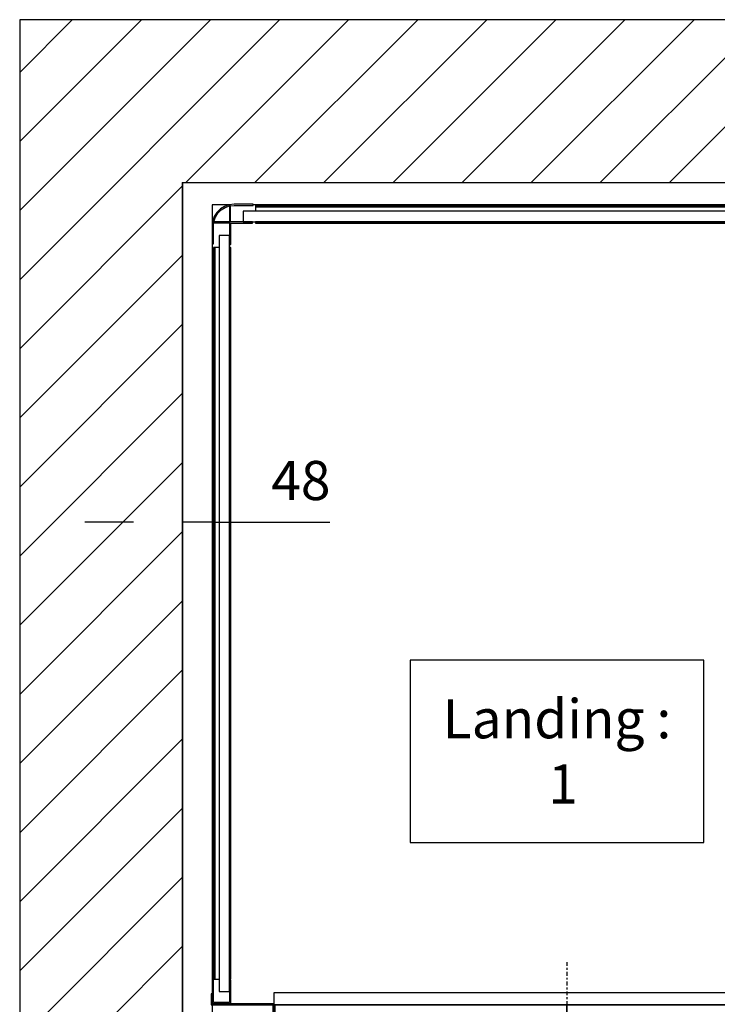
# Model space of a CAD drawing. Extents: x 5 to 3075, y 5 to 302.
# Drawn here: x 660 to 696, y 166 to 216 of the extents above; entities that cross this region are included whole.
import ezdxf

# ---------------------------------------------------------------- set-up
doc = ezdxf.new("R2010")
doc.units = 0
doc.header["$LTSCALE"] = 0.5
doc.header["$MEASUREMENT"] = 0
doc.linetypes.add('ACAD_ISO10W100', pattern=[18.5, 12, -3, 0.5, -3])
doc.layers.get('0').update_dxf_attribs({"linetype": 'CONTINUOUS'})
for name, color, linetype in [('7', 6, 'ACAD_ISO10W100'), ('8', 3, 'CONTINUOUS'), ('9', 7, 'CONTINUOUS')]:
    doc.layers.add(name, color=color, linetype=linetype)
doc.styles.add('LD', font='ARIALUNI.TTF')
doc.dimstyles.new('LIFT', dxfattribs={"dimtxt": 2, "dimasz": 2.5, "dimexe": 1.25, "dimexo": 0, "dimgap": 0.5, "dimtad": 1, "dimdec": 0, "dimzin": 0, "dimdsep": 46, "dimtxsty": 'LD', "dimcen": 0, "dimdle": 3.5, "dimclrd": 1, "dimclre": 1, "dimclrt": 5, "dimadec": 0, "dimazin": 0, "dimtfac": 1, "dimtdec": 0, "dimtix": 1, "dimtmove": 1, "dimatfit": 3, "dimfxl": 1, "dimtolj": 1, "dimtzin": 0, "dimarcsym": 0})

# ---------------------------------------------------------------- blocks, each defined once
blk = doc.blocks.new('LD_20200403071211_000000B3')
for p, q in [((349.4, 757.3), (349.4, 477.3)), ((800.6, 757.3), (349.4, 757.3)), ((800.6, 477.3), (800.6, 757.3)), ((349.4, 477.3), (800.6, 477.3))]:
    blk.add_line(p, q)
at = {"insert": (575, 617.3), "char_height": 60, "attachment_point": 5, "style": 'LD'}
blk.add_mtext('\\fArial Unicode MS|b0|i0|u0;\\C256;Landing :\\P 1', dxfattribs=at)
blk = doc.blocks.new('LD_20200403071211_000000B6')
for p, q in [((0, 1740), (-250, 1740)), ((-250, 1740), (-250, -250)), ((1549.8, 1740), (0, 1740)), ((0, 1490), (0, 0)), ((0, -250), (0, 1490)), ((0, 1490), (1549.8, 1490))]:
    blk.add_line(p, q)
blk = doc.blocks.new('LD_20200403071211_000000CF')
for p, q in [((-2.6, 1226.1), (-9.8, 1223.6)), ((-8.9, 1221.8), (-2.1, 1224.2)), ((5, 1227), (-2.6, 1226.1)), ((-2.1, 1224.2), (5, 1225)), ((-2, 1225), (-2, 1200)), ((-0.4, 1225), (-2, 1225)), ((-0.4, 1200), (-0.4, 1225)), ((34, 1227), (5, 1227)), ((5, 1225), (34, 1225)), ((34, 1225), (34, 1227)), ((1109, 1227), (1082, 1227)), ((1082, 1227), (1082, 1225)), ((1082, 1225), (1109, 1225)), ((1116.6, 1226.1), (1109, 1227)), ((1109, 1225), (1116.1, 1224.2)), ((1114.4, 1225), (1114.4, 1200)), ((1116, 1225), (1114.4, 1225)), ((1116, 1200), (1116, 1225)), ((1116.1, 1224.2), (1122.9, 1221.8)), ((1123.8, 1223.6), (1116.6, 1226.1)), ((-21.6, 1214.2), (-25.6, 1207.8)), ((-23.8, 1206.9), (-20, 1213)), ((-16.2, 1219.6), (-21.6, 1214.2)), ((-20, 1213), (-15, 1218)), ((-9.8, 1223.6), (-16.2, 1219.6)), ((-15, 1218), (-8.9, 1221.8)), ((1122.9, 1221.8), (1129, 1218)), ((1130.2, 1219.6), (1123.8, 1223.6)), ((1129, 1218), (1134, 1213)), ((1135.6, 1214.2), (1130.2, 1219.6)), ((1134, 1213), (1137.8, 1206.9)), ((1139.6, 1207.8), (1135.6, 1214.2)), ((-28.1, 1200.6), (-29, 1193)), ((-25.6, 1207.8), (-28.1, 1200.6)), ((-27, 1193), (-26.2, 1200.1)), ((-27, 1200), (-27, 1198.4)), ((-2, 1200), (-27, 1200)), ((-27, 1198.4), (-2, 1198.4)), ((-26.2, 1200.1), (-23.8, 1206.9)), ((33, 1200), (-2, 1200)), ((-2, 1200), (-2, 1165)), ((-2, 1200), (-0.4, 1200)), ((-2, 1198.4), (-2, 1200)), ((0, 1198), (33, 1198)), ((0, 1165), (0, 1198)), ((33, 1198), (33, 1200)), ((1116, 1200), (1081, 1200)), ((1081, 1200), (1081, 1198)), ((1081, 1198), (1114, 1198)), ((1114, 1198), (1114, 1165)), ((1114.4, 1200), (1116, 1200)), ((1116, 1165), (1116, 1200)), ((1116, 1200), (1116, 1198.4)), ((1141, 1200), (1116, 1200)), ((1116, 1198.4), (1141, 1198.4)), ((1137.8, 1206.9), (1140.2, 1200.1)), ((1142.1, 1200.6), (1139.6, 1207.8)), ((1140.2, 1200.1), (1141, 1193)), ((1141, 1198.4), (1141, 1200)), ((1143, 1193), (1142.1, 1200.6)), ((-29, 1193), (-29, 1166)), ((-27, 1166), (-27, 1193)), ((1141, 1193), (1141, 1164)), ((1143, 1164), (1143, 1193)), ((-29, 1166), (-27, 1166)), ((-2, 1165), (0, 1165)), ((1114, 1165), (1116, 1165)), ((1141, 1164), (1143, 1164)), ((-29, 36.3), (-29, 0)), ((-27, 36.3), (-29, 36.3)), ((-27, 2), (-27, 36.3)), ((-2, 36.3), (-2, 2)), ((0, 36.3), (-2, 36.3)), ((0, 0), (0, 36.3)), ((1114, 36.3), (1114, 0)), ((1116, 36.3), (1114, 36.3)), ((1116, 2), (1116, 36.3)), ((1141, 36.3), (1141, 2)), ((1143, 36.3), (1141, 36.3)), ((1143, 0), (1143, 36.3)), ((-29, 0), (0, 0)), ((-2, 2), (-27, 2)), ((1114, 0), (1143, 0)), ((1141, 2), (1116, 2))]:
    blk.add_line(p, q)
blk = doc.blocks.new('LD_20200403071211_000000D0')
for p, q in [((-19, 18), (-1095, 18)), ((-1095, 18), (-1095, 2)), ((-37.5, 26.8), (-1076.5, 26.8)), ((-1076.5, 26.8), (-1076.5, 24.8)), ((-1076.5, 24.8), (-37.5, 24.8)), ((-37.5, 24.8), (-1076.5, 24.8)), ((-1076.5, 24.8), (-1076.5, 18)), ((-37.5, 24.8), (-37.5, 26.8)), ((-37.5, 18), (-37.5, 24.8)), ((-19, 2), (-19, 18)), ((-1095, 2), (-19, 2)), ((-37.5, 2), (-1076.5, 2)), ((-1076.5, 2), (-1076.5, 0)), ((-1076.5, 0), (-37.5, 0)), ((-37.5, 0), (-37.5, 2))]:
    blk.add_line(p, q)
blk = doc.blocks.new('LD_20200403071211_000000D3')
for p, q in [((-2, -19), (-18, -19)), ((-18, -19), (-18, -1179)), ((-2, -1179), (-2, -19)), ((-24.8, -37.5), (-26.8, -37.5)), ((-26.8, -37.5), (-26.8, -1160.5)), ((-24.8, -1160.5), (-24.8, -37.5)), ((-18, -37.5), (-24.8, -37.5)), ((-24.8, -37.5), (-24.8, -1160.5)), ((0, -37.5), (-2, -37.5)), ((-2, -37.5), (-2, -1160.5)), ((0, -1160.5), (0, -37.5)), ((-26.8, -1160.5), (-24.8, -1160.5)), ((-24.8, -1160.5), (-18, -1160.5)), ((-2, -1160.5), (0, -1160.5)), ((-18, -1179), (-2, -1179))]:
    blk.add_line(p, q)
blk = doc.blocks.new('*D831')
at = {"layer": '9', "color": 1}
for p, q in [((668.333, 208), (668.333, 189.39)), ((669.918, 185.967), (669.918, 191.89)), ((665.833, 190.64), (663.333, 190.64)), ((669.918, 190.64), (668.333, 190.64)), ((669.918, 190.64), (675.865, 190.64)), ((672.418, 190.64), (674.918, 190.64))]:
    blk.add_line(p, q, dxfattribs=at)
for p in [(668.333, 207.99), (669.918, 185.977)]:
    blk.add_point(p, dxfattribs=at)
for points in [[(668.333, 190.64), (665.833, 190.223), (665.833, 191.056), (668.333, 190.64)], [(669.918, 190.64), (672.418, 191.056), (672.418, 190.223), (669.918, 190.64)]]:
    blk.add_solid(points, dxfattribs=at)
at = {"layer": '9', "color": 5, "insert": (674.391, 191.14), "char_height": 2, "attachment_point": 8, "style": 'LD'}
blk.add_mtext('48', dxfattribs=at)
blk = doc.blocks.new('LD_20200403071211_000000D5')
for p, q in [((66, 17), (66, -1.5)), ((966, 17), (66, 17)), ((966, -1.5), (966, 17)), ((-30.5, 15), (-30.5, -1.5)), ((-29, 15), (-30.5, 15)), ((-29, 0), (-29, 15)), ((66, 0), (-29, 0)), ((66, -1.5), (66, 0)), ((1143, 0), (966, 0)), ((966, 0), (966, -1.5)), ((1144.5, 15), (1143, 15)), ((1143, 15), (1143, 0)), ((1144.5, -1.5), (1144.5, 15)), ((-30.5, -1.5), (66, -1.5)), ((64.5, -1.5), (64.5, -13)), ((66, -1.5), (64.5, -1.5)), ((64.5, -13), (66, -13)), ((64.5, -13), (64.5, -59.5)), ((66, -1.5), (966, -1.5)), ((66, -13), (66, -1.5)), ((66, -1.5), (66, -13)), ((67.5, -1.5), (66, -1.5)), ((66, -61), (66, -13)), ((66, -13), (67.5, -13)), ((67.5, -1.5), (67.5, -59.5)), ((516, -1.5), (67.5, -1.5)), ((67.5, -13), (67.5, -1.5)), ((516, -59.5), (516, -1.5)), ((516, -1.5), (516, -24.5)), ((964.5, -1.5), (516, -1.5)), ((964.5, -1.5), (964.5, -13)), ((966, -1.5), (964.5, -1.5)), ((964.5, -24.5), (964.5, -1.5)), ((964.5, -13), (966, -13)), ((966, -13), (966, -1.5)), ((966, -1.5), (966, -13)), ((967.5, -1.5), (966, -1.5)), ((966, -1.5), (1144.5, -1.5)), ((966, -13), (967.5, -13)), ((966, -13), (966, -26)), ((967.5, -13), (967.5, -1.5)), ((967.5, -24.5), (967.5, -13)), ((516, -24.5), (516, -26)), ((964.5, -24.5), (516, -24.5)), ((516, -24.5), (964.5, -24.5)), ((516, -26), (964.5, -26)), ((964.5, -26), (964.5, -24.5)), ((966, -26), (986, -26)), ((986, -24.5), (967.5, -24.5)), ((986, -26), (986, -24.5)), ((64.5, -59.5), (46, -59.5)), ((46, -59.5), (46, -61)), ((67.5, -59.5), (67.5, -61)), ((516, -59.5), (67.5, -59.5)), ((67.5, -59.5), (516, -59.5)), ((516, -61), (516, -59.5)), ((46, -61), (66, -61)), ((67.5, -61), (516, -61))]:
    blk.add_line(p, q)
blk = doc.blocks.new('LD_20200403071211_000000D6')
for p, q in [((-451.5, 70), (-465.5, 70)), ((-465.5, 70), (-465.5, 36.5)), ((-448.5, 70), (-450, 70)), ((914.5, 70), (0, 70)), ((459.95, 68.5), (0.05, 68.5)), ((0.05, 68.5), (0.05, 38.5)), ((459.95, 38.5), (459.95, 68.5)), ((914.5, 0), (914.5, 70)), ((-465.5, 35), (-465.5, 0)), ((9.95, 34), (-449.95, 34)), ((-449.95, 34), (-449.95, 4)), ((0.05, 38.5), (459.95, 38.5)), ((9.95, 4), (9.95, 34)), ((-465.5, 0), (914.5, 0)), ((-449.95, 4), (9.95, 4))]:
    blk.add_line(p, q)
at = {"layer": '7'}
blk.add_line((0, 160), (0, -190), dxfattribs=at)
at = {"layer": '8'}
for p, q in [((0, 61), (460, 61)), ((0, 53.5), (460, 53.5)), ((0, 46), (460, 46)), ((-450, 26.5), (10, 26.5)), ((-450, 19), (10, 19)), ((-450, 11.5), (10, 11.5))]:
    blk.add_line(p, q, dxfattribs=at)
blk = doc.blocks.new('LD_20200403071211_000000E2')
for p, q in [((-586, 627), (-586, 594)), ((-560, 627), (-586, 627)), ((525, 627), (-523, 627)), ((657, 627), (560, 627)), ((657, 371), (657, 627)), ((-586, 567), (-586, -562.7)), ((584.3, 392), (583.8, 392)), ((589.9, 392), (589.3, 392)), ((591, 392), (589.9, 392)), ((606, 392), (591, 392)), ((591, 392), (591, 372)), ((591, 372), (591, 392)), ((606, 392), (606, 372)), ((636, 392), (606, 392)), ((651, 392), (636, 392)), ((636, 372), (636, 392)), ((651, 372), (651, 392)), ((583.8, 372), (584.3, 372)), ((589.3, 372), (589.9, 372)), ((589.9, 372), (591, 372)), ((591, 372), (606, 372)), ((606, 372), (636, 372)), ((636, 372), (651, 372)), ((584.3, 310), (583.8, 310)), ((583.8, 290), (584.3, 290)), ((584.3, -290), (583.8, -290)), ((583.8, -310), (584.3, -310)), ((584.3, -372), (583.8, -372)), ((589.9, -372), (589.3, -372)), ((591, -372), (589.9, -372)), ((606, -372), (591, -372)), ((591, -372), (591, -392)), ((591, -392), (591, -372)), ((606, -372), (606, -392)), ((636, -372), (606, -372)), ((651, -372), (636, -372)), ((636, -392), (636, -372)), ((651, -392), (651, -372)), ((657, -625), (657, -371)), ((583.8, -392), (584.3, -392)), ((589.3, -392), (589.9, -392)), ((589.9, -392), (591, -392)), ((591, -392), (606, -392)), ((606, -392), (636, -392)), ((636, -392), (651, -392)), ((-586, -600.5), (-586, -625)), ((-586, -625), (-492.5, -625)), ((-491, -625), (-489.5, -625)), ((407.5, -625), (409, -625)), ((429, -625), (657, -625))]:
    blk.add_line(p, q)
blk = doc.blocks.new('LD_20200403071211_000000E6')
at = {"layer": '8'}
for p, q in [((-250, 1341), (149, 1740)), ((-250, 1447.1), (42.9, 1740)), ((-250, 1553.1), (-63.1, 1740)), ((-250, 1659.2), (-169.2, 1740)), ((5.1, 1490), (255.1, 1740)), ((111.1, 1490), (361.1, 1740)), ((217.2, 1490), (467.2, 1740)), ((323.3, 1490), (573.3, 1740)), ((429.3, 1490), (679.3, 1740)), ((535.4, 1490), (785.4, 1740)), ((641.5, 1490), (891.5, 1740)), ((747.5, 1490), (997.5, 1740)), ((-250, 1234.9), (0, 1484.9)), ((-250, 1128.9), (0, 1378.9)), ((-250, 1022.8), (0, 1272.8)), ((-250, 916.7), (0, 1166.7)), ((-250, 810.7), (0, 1060.7)), ((-250, 704.6), (0, 954.6)), ((-250, 598.5), (0, 848.5)), ((-250, 492.5), (0, 742.5)), ((-250, 386.4), (0, 636.4)), ((-250, 280.3), (0, 530.3)), ((-250, 174.3), (0, 424.3)), ((-250, 68.2), (0, 318.2))]:
    blk.add_line(p, q, dxfattribs=at)

msp = doc.modelspace()

# ---------------------------------------------------------------- block references
at = {"xscale": 0.03333333333333333, "yscale": 0.03333333333333333, "zscale": 0.03333333333333333}
for name, p in [('LD_20200403071211_000000B6', (668.333, 158.333)), ('LD_20200403071211_000000E6', (668.333, 158.333)), ('LD_20200403071211_000000CF', (670.811, 166)), ('LD_20200403071211_000000E2', (689.378, 185.967)), ('LD_20200403071211_000000D0', (707.945, 205.933)), ('LD_20200403071211_000000D3', (670.811, 205.933)), ('LD_20200403071211_000000B3', (668.333, 158.333)), ('LD_20200403071211_000000D6', (688.011, 162.8)), ('LD_20200403071211_000000D5', (670.811, 166))]:
    msp.add_blockref(name, p, dxfattribs=at)

# ---------------------------------------------------------------- dimensions: what is measured, and where the dimension line sits
at = {"layer": '9'}
dim = msp.add_linear_dim(base=(669.126, 190.64), p1=(668.333, 208), p2=(669.918, 185.967), dimstyle='LIFT', override={"dimscale": 1, "dimtxt": 2, "dimjust": 2, "dimlfac": 30, "dimtix": 0}, dxfattribs=at)
dim.commit()
dim.dimension.update_dxf_attribs({"geometry": '*D831', "text_midpoint": (669.126, 190.64)})

doc.saveas('drawing.dxf')
